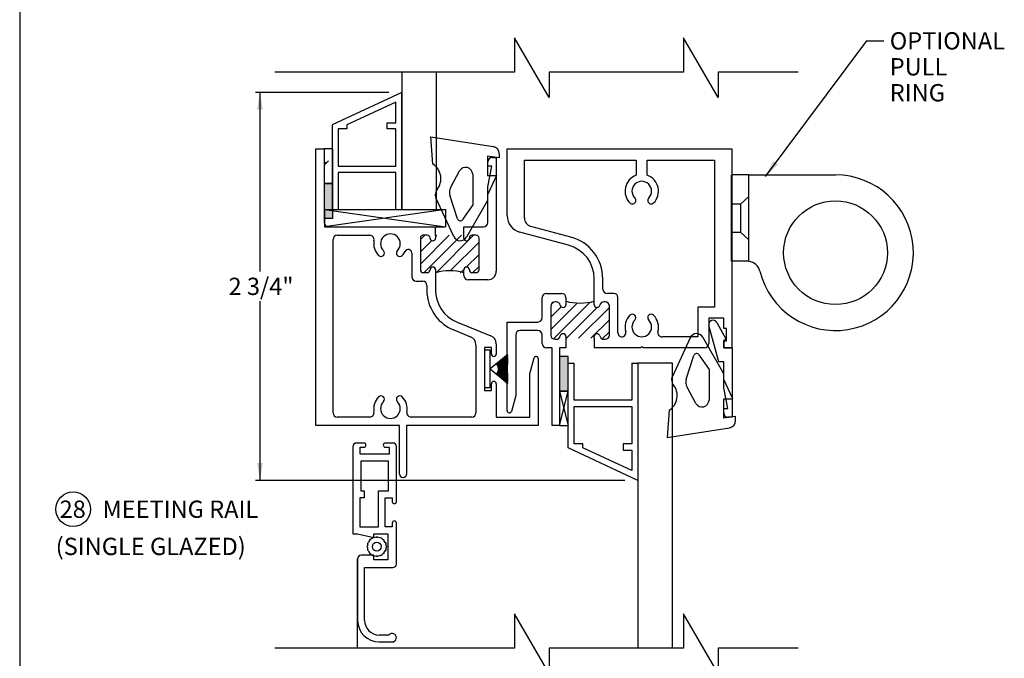
# Paper-space layout 'Page 6' of a CAD drawing. Units: inches. Extents: x 0.7 to 8, y 0.3 to 10.4.
# Drawn here: x 0.7 to 4.3, y 6 to 8.3 of the extents above; entities that cross this region are included whole.
import ezdxf
from ezdxf.enums import TextEntityAlignment as Align
from ezdxf.lldxf.tags import DXFTag

# ---------------------------------------------------------------- set-up
doc = ezdxf.new("R2010")
doc.units = ezdxf.units.IN
doc.header["$MEASUREMENT"] = 0
for name, color, linetype in [('20-0301', 7, 'Continuous'), ('20-0706', 7, 'Continuous'), ('20-4048_FAMILY', 7, 'Continuous'), ('20-6036', 7, 'Continuous'), ('20-7002_FAMILY', 7, 'Continuous'), ('30-0003', 7, 'Continuous'), ('Border', 7, 'Continuous'), ('Default', 7, 'Continuous'), ('Dim', 7, 'Continuous'), ('DV304_Default', 7, 'Continuous'), ('DV305_Default', 7, 'Continuous'), ('DV309_Default', 7, 'Continuous'), ('DV310_Default', 7, 'Continuous'), ('DV327_Default', 7, 'Continuous'), ('H-1403_FAMILY', 7, 'Continuous'), ('H-1404_FAMILY', 7, 'Continuous'), ('H-1526__FAMILY', 7, 'Continuous'), ('H-2107_FAMILY', 7, 'Continuous'), ('S-1407_FAMILY', 7, 'Continuous'), ('Window', 7, 'Continuous')]:
    doc.layers.add(name, color=color, linetype=linetype)
doc.styles.add('SEACAD_arial_ttf', font='arial.ttf')
tags = doc.linetypes.add('HIDDEN2', pattern=[0.1875, 0.125, -0.0625]).pattern_tags.tags
tags[6:7] = [DXFTag(74, 4), DXFTag(75, 0), DXFTag(340, '0'), DXFTag(46, 0.0), DXFTag(50, 0.0), DXFTag(44, 0.0), DXFTag(45, 0.0)]
tags[4:5] = [DXFTag(74, 4), DXFTag(75, 0), DXFTag(340, '0'), DXFTag(46, 0.0), DXFTag(50, 0.0), DXFTag(44, 0.0), DXFTag(45, 0.0)]
doc.dimstyles.new('Catalog_Dim', dxfattribs={"dimtxt": 0.0625, "dimasz": 0.0625, "dimexe": 0.015625, "dimexo": 0.046875, "dimgap": 0.03125, "dimtad": 0, "dimtih": 1, "dimtoh": 1, "dimdec": 4, "dimlfac": 2, "dimzin": 4, "dimdsep": 46, "dimlunit": 5, "dimtxsty": 'SEACAD_arial_ttf', "dimblk1": '_SE_FILLED', "dimblk2": '_SE_FILLED', "dimsah": 1, "dimcen": 0.03125, "dimadec": 0, "dimazin": 0, "dimtfac": 1, "dimtdec": 4, "dimtofl": 0, "dimtmove": 0, "dimatfit": 3, "dimfxl": 0, "dimtolj": 1, "dimtzin": 4, "dimarcsym": 0})

# ---------------------------------------------------------------- blocks, each defined once
blk = doc.blocks.new('SE313')
at = {"layer": 'DV304_Default', "linetype": 'Continuous'}
h = blk.add_hatch(dxfattribs=at)
h.set_pattern_fill('LINE', scale=0.25, angle=45, style=0, pattern_type=2)
edge = h.paths.add_edge_path()
edge.add_arc((2.2228, 7.4869), 0.01, 180, 360, ccw=False)
edge.add_arc((2.2028, 7.4869), 0.01, 0, 90)
edge.add_line((2.2028, 7.4969), (2.1878, 7.4969))
edge.add_arc((2.1878, 7.4869), 0.01, 90, 180)
edge.add_line((2.1778, 7.4869), (2.1778, 7.3719))
edge.add_arc((2.1878, 7.3719), 0.01, 180, 270)
edge.add_line((2.1878, 7.3619), (2.2028, 7.3619))
edge.add_arc((2.2028, 7.3719), 0.01, 270, 360)
edge.add_arc((2.2228, 7.3719), 0.01, 0, 180, ccw=False)
edge.add_line((2.2328, 7.3719), (2.2328, 7.3616))
edge.add_arc((2.2838, 7.1687), 0.1995, 75.1906, 104.8094, ccw=False)
edge.add_line((2.3348, 7.3616), (2.3348, 7.3719))
edge.add_arc((2.3448, 7.3719), 0.01, 0, 180, ccw=False)
edge.add_arc((2.3648, 7.3719), 0.01, 180, 270)
edge.add_line((2.3648, 7.3619), (2.3798, 7.3619))
edge.add_arc((2.3798, 7.3719), 0.01, 270, 360)
edge.add_line((2.3898, 7.3719), (2.3898, 7.4869))
edge.add_arc((2.3798, 7.4869), 0.01, 0, 90)
edge.add_line((2.3798, 7.4969), (2.3648, 7.4969))
edge.add_arc((2.3648, 7.4869), 0.01, 90, 180)
edge.add_arc((2.3448, 7.4869), 0.01, 180, 360, ccw=False)
edge.add_line((2.3348, 7.4869), (2.3348, 7.4969))
edge.add_line((2.3348, 7.4969), (2.2328, 7.4969))
edge.add_line((2.2328, 7.4969), (2.2328, 7.4869))
at = {"layer": 'DV304_Default', "color": 7, "linetype": 'Continuous'}
for p, q in [((2.2303, 7.5279), (2.2328, 7.5279)), ((2.2328, 7.4969), (2.2328, 7.5279)), ((2.3348, 7.4969), (2.3348, 7.5279)), ((2.3348, 7.5279), (2.3373, 7.5279))]:
    blk.add_line(p, q, dxfattribs=at)
blk.add_arc((2.2838, 7.1687), 0.1995, 75.1906, 104.8094, dxfattribs=at)
at = {"layer": 'H-1403_FAMILY', "color": 7, "linetype": 'Continuous'}
for p, q in [((1.7998, 6.8089), (1.7998, 7.8089)), ((1.7998, 7.8089), (1.8308, 7.8089)), ((1.8308, 7.8089), (1.8308, 7.5434)), ((2.4213, 7.7469), (2.4213, 7.7624)), ((2.4368, 7.7779), (2.4523, 7.7779)), ((2.4523, 7.7779), (2.4523, 7.3669)), ((2.4213, 7.6722), (2.4363, 7.7469)), ((2.4363, 7.7469), (2.4213, 7.7469)), ((2.4213, 7.5434), (2.4213, 7.6722)), ((1.8463, 7.5279), (2.2303, 7.5279)), ((2.3373, 7.5279), (2.4058, 7.5279)), ((1.8623, 6.8554), (1.8623, 7.4814)), ((1.8778, 7.4969), (1.9951, 7.4969)), ((2.1778, 7.4869), (2.1778, 7.3719)), ((2.2028, 7.4969), (2.1878, 7.4969)), ((2.2328, 7.4969), (2.2328, 7.4869)), ((2.3348, 7.4869), (2.3348, 7.4969)), ((2.3798, 7.4969), (2.3648, 7.4969)), ((2.3898, 7.3719), (2.3898, 7.4869)), ((2.1468, 7.4327), (2.1468, 7.3464)), ((2.2328, 7.3719), (2.2328, 7.2989)), ((2.3348, 7.3514), (2.3348, 7.3719)), ((2.1623, 7.3309), (2.1863, 7.3309)), ((2.1878, 7.3619), (2.2028, 7.3619)), ((2.4213, 7.3359), (2.3503, 7.3359)), ((2.3648, 7.3619), (2.3798, 7.3619)), ((2.2018, 7.3154), (2.2018, 7.2822)), ((2.2984, 7.1546), (2.3594, 7.1299)), ((2.311, 7.183), (2.4329, 7.1337)), ((2.3788, 7.1012), (2.3788, 6.8554)), ((2.4348, 7.0914), (2.4098, 7.0914)), ((2.4098, 7.0914), (2.4098, 6.9364)), ((2.4348, 7.0676), (2.4348, 7.0914)), ((2.4523, 7.1049), (2.4523, 7.0676)), ((2.5728, 6.9964), (2.5884, 7.0544)), ((2.5942, 7.0589), (2.5978, 7.0589)), ((2.6038, 7.0529), (2.6038, 6.8089)), ((2.5728, 6.8399), (2.5728, 6.9964)), ((2.4348, 6.9364), (2.4348, 6.9601)), ((2.4523, 6.9601), (2.4523, 6.8399)), ((2.4098, 6.9364), (2.4348, 6.9364)), ((1.9951, 6.8399), (1.8778, 6.8399)), ((2.3633, 6.8399), (2.1441, 6.8399)), ((2.4523, 6.8399), (2.5728, 6.8399)), ((2.1023, 6.8089), (1.7998, 6.8089)), ((2.1023, 6.6339), (2.1023, 6.8089)), ((2.6038, 6.8089), (2.1283, 6.8089)), ((2.1283, 6.8089), (2.1283, 6.6339)), ((2.1158, 6.6214), (2.1148, 6.6214))]:
    blk.add_line(p, q, dxfattribs=at)
for centre, radius, start, end in [((2.4368, 7.7624), 0.0155, 90, 180), ((1.8463, 7.5434), 0.0155, 180, 270), ((2.4058, 7.5434), 0.0155, 270, 0), ((1.8778, 7.4814), 0.0155, 90, 180), ((1.9951, 7.4814), 0.0155, 348.6885, 90), ((2.0696, 7.4664), 0.0605, 168.6885, 224.9063), ((2.0696, 7.4664), 0.0355, 315.0758, 224.9062), ((2.1878, 7.4869), 0.01, 90, 180), ((2.2028, 7.4869), 0.01, 0, 90), ((2.2228, 7.4869), 0.01, 180, 0), ((2.3448, 7.4869), 0.01, 180, 0), ((2.3648, 7.4869), 0.01, 90, 180), ((2.3798, 7.4869), 0.01, 0, 90), ((2.0356, 7.4326), 0.0125, 224.9063, 44.9062), ((2.1036, 7.4326), 0.0125, 135.0758, 315.0743), ((2.0696, 7.4664), 0.0605, 315.0743, 332.4653), ((2.1343, 7.4327), 0.0125, 0, 152.4653), ((2.1878, 7.3719), 0.01, 180, 270), ((2.2028, 7.3719), 0.01, 270, 0), ((2.2228, 7.3719), 0.01, 0, 180), ((2.3448, 7.3719), 0.01, 0, 180), ((2.3648, 7.3719), 0.01, 180, 270), ((2.3798, 7.3719), 0.01, 270, 0), ((2.4213, 7.3669), 0.031, 270, 0), ((2.1623, 7.3464), 0.0155, 180, 270), ((2.1863, 7.3154), 0.0155, 0, 90), ((2.3503, 7.3514), 0.0155, 180, 270), ((2.3578, 7.2989), 0.125, 180, 248), ((2.3569, 7.2992), 0.156, 186.2479, 248), ((2.3478, 7.1012), 0.031, 0, 68), ((2.4213, 7.1049), 0.031, 0, 68), ((2.4435, 7.0676), 0.00875, 180, 0), ((2.5942, 7.0529), 0.006, 90, 164.9753), ((2.5978, 7.0529), 0.006, 0, 90), ((2.4435, 6.9601), 0.00875, 0, 180), ((2.0696, 6.8704), 0.0605, 135.094, 191.4547), ((2.0356, 6.9043), 0.0125, 315.0943, 135.094), ((2.1036, 6.9043), 0.0125, 44.906, 224.9057), ((2.0696, 6.8704), 0.0605, 348.5453, 44.906), ((2.0696, 6.8704), 0.0355, 135.0943, 44.9057), ((1.8778, 6.8554), 0.0155, 180, 270), ((1.9951, 6.8554), 0.0155, 270, 11.4547), ((2.1441, 6.8554), 0.0155, 168.5453, 270), ((2.3633, 6.8554), 0.0155, 270, 0), ((2.1148, 6.6339), 0.0125, 180, 270), ((2.1158, 6.6339), 0.0125, 270, 0)]:
    blk.add_arc(centre, radius, start, end, dxfattribs=at)
blk = doc.blocks.new('SE314')
at = {"layer": 'DV305_Default', "linetype": 'Continuous'}
h = blk.add_hatch(dxfattribs=at)
h.set_pattern_fill('LINE', scale=0.25, angle=45, style=0, pattern_type=2)
edge = h.paths.add_edge_path()
edge.add_arc((2.6938, 7.2459), 0.01, 270, 360, ccw=False)
edge.add_line((2.6938, 7.2359), (2.6932, 7.2359))
edge.add_arc((2.6932, 7.2459), 0.01, 192.4558, 270, ccw=False)
edge.add_arc((2.6683, 7.2404), 0.0155, 12.4558, 90)
edge.add_line((2.6683, 7.2559), (2.6643, 7.2559))
edge.add_arc((2.6643, 7.2404), 0.0155, 90, 180)
edge.add_line((2.6488, 7.2404), (2.6488, 7.1364))
edge.add_arc((2.6643, 7.1364), 0.0155, 180, 270)
edge.add_line((2.6643, 7.1209), (2.6683, 7.1209))
edge.add_arc((2.6683, 7.1364), 0.0155, 270, 347.5442)
edge.add_arc((2.6932, 7.1309), 0.01, 90, 167.5442, ccw=False)
edge.add_line((2.6932, 7.1409), (2.6938, 7.1409))
edge.add_arc((2.6938, 7.1309), 0.01, 0, 90, ccw=False)
edge.add_line((2.7038, 7.1309), (2.7038, 7.1249))
edge.add_line((2.7038, 7.1249), (2.8058, 7.1249))
edge.add_line((2.8058, 7.1249), (2.8058, 7.1309))
edge.add_arc((2.8158, 7.1309), 0.01, 90, 180, ccw=False)
edge.add_line((2.8158, 7.1409), (2.8164, 7.1409))
edge.add_arc((2.8164, 7.1309), 0.01, 12.4558, 90, ccw=False)
edge.add_arc((2.8413, 7.1364), 0.0155, 192.4558, 270)
edge.add_line((2.8413, 7.1209), (2.8453, 7.1209))
edge.add_arc((2.8453, 7.1364), 0.0155, 270, 360)
edge.add_line((2.8608, 7.1364), (2.8608, 7.2404))
edge.add_arc((2.8453, 7.2404), 0.0155, 0, 90)
edge.add_line((2.8453, 7.2559), (2.8413, 7.2559))
edge.add_arc((2.8413, 7.2404), 0.0155, 90, 167.5442)
edge.add_arc((2.8164, 7.2459), 0.01, 270, 347.5442, ccw=False)
edge.add_line((2.8164, 7.2359), (2.8158, 7.2359))
edge.add_arc((2.8158, 7.2459), 0.01, 180, 270, ccw=False)
edge.add_line((2.8058, 7.2459), (2.8058, 7.2586))
edge.add_arc((2.7548, 7.4447), 0.193, 254.6737, 285.3263, ccw=False)
edge.add_line((2.7038, 7.2586), (2.7038, 7.2459))
at = {"layer": 'DV305_Default', "color": 7, "linetype": 'Continuous'}
for p, q in [((2.7038, 7.1249), (2.7038, 7.0899)), ((2.8058, 7.1249), (2.8058, 7.0899)), ((2.7038, 7.0899), (2.7013, 7.0899)), ((2.8083, 7.0899), (2.8058, 7.0899))]:
    blk.add_line(p, q, dxfattribs=at)
blk.add_arc((2.7548, 7.4447), 0.193, 254.6737, 285.3263, dxfattribs=at)
at = {"layer": 'H-1404_FAMILY', "color": 7, "linetype": 'Continuous'}
for p, q in [((2.4913, 7.8089), (3.3028, 7.8089)), ((2.4913, 7.568), (2.4913, 7.8089)), ((3.3028, 7.8089), (3.3028, 7.0899)), ((2.5538, 7.7689), (2.9578, 7.7689)), ((2.5538, 7.5596), (2.5538, 7.7689)), ((2.9578, 7.7689), (2.9578, 7.7135)), ((2.9978, 7.7689), (3.2403, 7.7689)), ((2.9978, 7.7135), (2.9978, 7.7689)), ((3.2403, 7.7689), (3.2403, 7.2374)), ((2.7132, 7.4606), (2.5376, 7.5076)), ((2.7212, 7.4905), (2.5771, 7.5291)), ((2.8058, 7.2459), (2.8058, 7.3399)), ((2.8368, 7.3024), (2.8368, 7.3399)), ((2.6178, 7.1989), (2.6178, 7.2714)), ((2.6333, 7.2869), (2.6883, 7.2869)), ((2.7038, 7.2714), (2.7038, 7.2459)), ((2.8763, 7.2869), (2.8523, 7.2869)), ((2.8918, 7.1441), (2.8918, 7.2714)), ((2.6488, 7.2404), (2.6488, 7.1364)), ((2.6683, 7.2559), (2.6643, 7.2559)), ((2.6938, 7.2359), (2.6932, 7.2359)), ((2.8164, 7.2359), (2.8158, 7.2359)), ((2.8453, 7.2559), (2.8413, 7.2559)), ((2.8608, 7.1364), (2.8608, 7.2404)), ((3.1798, 7.2374), (3.1798, 7.1299)), ((3.2403, 7.2374), (3.1798, 7.2374)), ((3.2738, 7.1974), (3.2198, 7.1974)), ((3.2198, 7.1974), (3.2198, 7.1054)), ((3.2738, 7.1599), (3.2738, 7.1974)), ((2.4913, 7.1834), (2.6023, 7.1834)), ((2.4913, 6.8624), (2.4913, 7.1834)), ((2.6023, 7.1524), (2.5378, 7.1524)), ((3.2838, 7.1599), (3.2738, 7.1599)), ((3.2838, 7.1149), (3.2838, 7.1599)), ((2.5223, 7.1369), (2.5223, 6.9183)), ((2.6178, 7.1054), (2.6178, 7.1369)), ((2.6643, 7.1209), (2.6683, 7.1209)), ((2.6932, 7.1409), (2.6938, 7.1409)), ((2.7038, 7.1309), (2.7038, 7.1249)), ((2.8058, 7.1249), (2.8058, 7.1309)), ((2.8158, 7.1409), (2.8164, 7.1409)), ((2.8413, 7.1209), (2.8453, 7.1209)), ((3.1798, 7.1299), (3.0511, 7.1299)), ((3.2738, 7.0899), (3.2738, 7.1149)), ((3.2738, 7.1149), (3.2838, 7.1149)), ((2.6543, 7.0899), (2.6333, 7.0899)), ((2.6543, 6.8089), (2.6543, 7.0899)), ((2.6803, 7.0899), (2.6803, 6.8089)), ((2.7013, 7.0899), (2.6803, 7.0899)), ((2.9728, 7.0899), (2.8083, 7.0899)), ((2.9778, 7.0949), (2.9728, 7.0899)), ((2.9828, 7.0899), (2.9778, 7.0949)), ((3.2043, 7.0899), (2.9828, 7.0899)), ((3.3028, 7.0899), (3.2738, 7.0899)), ((2.5223, 6.9183), (2.5068, 6.8605)), ((2.5001, 6.8554), (2.4983, 6.8554)), ((2.6803, 6.8089), (2.6543, 6.8089))]:
    blk.add_line(p, q, dxfattribs=at)
for centre, radius, start, end in [((2.9778, 7.6564), 0.0605, 109.3039, 224.9052), ((2.9778, 7.6564), 0.0355, 315.0948, 224.9052), ((2.9778, 7.6564), 0.0605, 315.0948, 70.6961), ((2.9438, 7.6225), 0.0125, 224.9052, 44.9052), ((3.0118, 7.6225), 0.0125, 135.0948, 315.0948), ((2.5538, 7.568), 0.0625, 180, 255), ((2.5853, 7.5596), 0.0315, 180, 255), ((2.6808, 7.3399), 0.156, 0, 75), ((2.6808, 7.3399), 0.125, 0, 75), ((2.8523, 7.3024), 0.0155, 180, 270), ((2.6333, 7.2714), 0.0155, 90, 180), ((2.6883, 7.2714), 0.0155, 0, 90), ((2.8763, 7.2714), 0.0155, 0, 90), ((2.6643, 7.2404), 0.0155, 90, 180), ((2.6683, 7.2404), 0.0155, 12.4558, 90), ((2.6932, 7.2459), 0.01, 192.4558, 270), ((2.6938, 7.2459), 0.01, 270, 0), ((2.8158, 7.2459), 0.01, 180, 270), ((2.8164, 7.2459), 0.01, 270, 347.5442), ((2.8413, 7.2404), 0.0155, 90, 167.5442), ((2.8453, 7.2404), 0.0155, 0, 90), ((2.6023, 7.1989), 0.0155, 270, 0), ((2.9778, 7.1654), 0.0605, 135.0948, 196.479), ((2.9438, 7.1992), 0.0125, 315.0948, 135.0948), ((2.9778, 7.1654), 0.0355, 135.0948, 44.9052), ((3.0118, 7.1992), 0.0125, 44.9052, 224.9052), ((2.9778, 7.1654), 0.0605, 344.7425, 44.9052), ((2.5378, 7.1369), 0.0155, 90, 180), ((2.6023, 7.1369), 0.0155, 0, 90), ((2.6643, 7.1364), 0.0155, 180, 270), ((2.6683, 7.1364), 0.0155, 270, 347.5442), ((2.6932, 7.1309), 0.01, 90, 167.5442), ((2.6938, 7.1309), 0.01, 0, 90), ((2.8158, 7.1309), 0.01, 90, 180), ((2.8164, 7.1309), 0.01, 12.4558, 90), ((2.8413, 7.1364), 0.0155, 192.4558, 270), ((2.8453, 7.1364), 0.0155, 270, 0), ((2.9061, 7.1441), 0.0143, 180, 16.479), ((3.0511, 7.1454), 0.0155, 164.7425, 270), ((2.6333, 7.1054), 0.0155, 180, 270), ((3.2043, 7.1054), 0.0155, 270, 0), ((2.4983, 6.8624), 0.007, 180, 270), ((2.5001, 6.8624), 0.007, 270, 345)]:
    blk.add_arc(centre, radius, start, end, dxfattribs=at)
blk = doc.blocks.new('SE315')
at = {"layer": 'S-1407_FAMILY', "color": 7, "linetype": 'Continuous'}
for p, q in [((3.2558, 7.0396), (3.2203, 7.1703)), ((3.2489, 7.1817), (3.2824, 7.1197)), ((3.2824, 7.1197), (3.2738, 7.1174)), ((3.2738, 7.1174), (3.2738, 7.0899)), ((3.2738, 7.0899), (3.3048, 7.0899)), ((3.3048, 7.0899), (3.3048, 6.8399)), ((3.2738, 7.0396), (3.2558, 7.0396)), ((3.2738, 6.945), (3.2738, 7.0396)), ((3.2888, 6.8709), (3.2738, 6.945)), ((3.2738, 6.8554), (3.2738, 6.8709)), ((3.2738, 6.8709), (3.2888, 6.8709)), ((3.3048, 6.8399), (3.2893, 6.8399))]:
    blk.add_line(p, q, dxfattribs=at)
for centre, start, end in [((3.2353, 7.1744), 28.3308, 195.2005), ((3.2893, 6.8554), 180, 270)]:
    blk.add_arc(centre, 0.0155, start, end, dxfattribs=at)
blk = doc.blocks.new('SE318')
at = {"layer": '20-0706', "color": 7, "linetype": 'Continuous'}
for p, q in [((2.7115, 6.9339), (2.6803, 6.9339)), ((2.6803, 6.9339), (2.6803, 6.8089)), ((2.7115, 6.8089), (2.7115, 6.9339)), ((2.6803, 6.8089), (2.7115, 6.8089))]:
    blk.add_line(p, q, dxfattribs=at)
at = {"layer": 'DV309_Default', "color": 7, "linetype": 'Continuous'}
for p, q in [((2.6803, 6.9339), (2.7115, 6.8089)), ((2.6803, 6.8089), (2.7115, 6.9339))]:
    blk.add_line(p, q, dxfattribs=at)
blk = doc.blocks.new('SE319')
at = {"layer": 'DV310_Default', "linetype": 'Continuous'}
h = blk.add_hatch(dxfattribs=at)
h.set_pattern_fill('FLEX', scale=0.319999, style=0, pattern_type=2)
h.set_pattern_definition([(0, (0, 0), (0, 0.07999984), [0.0799998, -0.0799998]), (45, (0.08, 0), (1e-08, 0.07999984), [0.0799998, -0.0799998, 0.02, -0.0731369, 0.02, -0.1131369])])
h.paths.add_polyline_path([(1.8308, 7.6839), (1.862, 7.6839), (1.862, 7.8089), (1.8308, 7.8089)])
at = {"layer": '20-0706', "color": 7, "linetype": 'Continuous'}
for p, q in [((1.862, 7.8089), (1.8308, 7.8089)), ((1.8308, 7.8089), (1.8308, 7.6839)), ((1.862, 7.6839), (1.862, 7.8089)), ((1.8308, 7.6839), (1.862, 7.6839))]:
    blk.add_line(p, q, dxfattribs=at)
blk = doc.blocks.new('SE320')
at = {"layer": '30-0003', "color": 7, "linetype": 'Continuous'}
for p, q in [((3.3025, 7.683), (3.3025, 7.7148)), ((3.365, 7.7148), (3.3025, 7.7148)), ((3.365, 7.7148), (3.6776, 7.7149)), ((3.365, 7.683), (3.365, 7.7148)), ((3.3025, 7.4345), (3.3025, 7.683)), ((3.365, 7.4345), (3.365, 7.683)), ((3.3025, 7.4028), (3.3025, 7.4345)), ((3.365, 7.4028), (3.3025, 7.4028)), ((3.365, 7.4028), (3.365, 7.4345)), ((3.365, 7.4024), (3.365, 7.4028))]:
    blk.add_line(p, q, dxfattribs=at)
at = {"layer": '30-0003', "color": 7, "linetype": 'HIDDEN2'}
for p, q in [((3.365, 7.6368), (3.334, 7.6098)), ((3.334, 7.6095), (3.3025, 7.6095)), ((3.334, 7.6098), (3.334, 7.5077)), ((3.3025, 7.508), (3.334, 7.508)), ((3.334, 7.5077), (3.365, 7.4808))]:
    blk.add_line(p, q, dxfattribs=at)
at = {"layer": '30-0003', "color": 7, "linetype": 'Continuous'}
blk.add_circle((3.6778, 7.4338), 0.1875, dxfattribs=at)
for centre, radius, start, end in [((3.6778, 7.4338), 0.2812, 193.7493, 90.0331), ((3.359, 7.3558), 0.047, 13.7493, 82.6326)]:
    blk.add_arc(centre, radius, start, end, dxfattribs=at)
blk = doc.blocks.new('SE321')
at = {"layer": 'H-2107_FAMILY', "color": 7, "linetype": 'Continuous'}
for p, q in [((1.9342, 6.7334), (1.9342, 6.4181)), ((1.9739, 6.7459), (1.9467, 6.7459)), ((1.9602, 6.7309), (1.9739, 6.7309)), ((1.9602, 6.7059), (1.9602, 6.7309)), ((2.0787, 6.7459), (2.0514, 6.7459)), ((2.0514, 6.7309), (2.0652, 6.7309)), ((2.0652, 6.7309), (2.0652, 6.7059)), ((2.0912, 6.5344), (2.0912, 6.7334)), ((2.0652, 6.7059), (1.9602, 6.7059)), ((2.0627, 6.6804), (1.9627, 6.6804)), ((1.9627, 6.6804), (1.9627, 6.5734)), ((2.0627, 6.5731), (2.0627, 6.6804)), ((1.9748, 6.5484), (1.9592, 6.5484)), ((1.9592, 6.5484), (1.9592, 6.4431)), ((1.9627, 6.5734), (1.9748, 6.5734)), ((1.9748, 6.5734), (1.9748, 6.5484)), ((2.0262, 6.4431), (2.0262, 6.5731)), ((2.0262, 6.5731), (2.0627, 6.5731)), ((2.0512, 6.5481), (2.0762, 6.5481)), ((2.0512, 6.4431), (2.0512, 6.5481)), ((2.0762, 6.5481), (2.0762, 6.5344)), ((1.9592, 6.4431), (2.0262, 6.4431)), ((2.0762, 6.4431), (2.0512, 6.4431)), ((2.0762, 6.4569), (2.0762, 6.4431)), ((2.0912, 6.3084), (2.0912, 6.4569)), ((1.9342, 6.4181), (1.9512, 6.4181)), ((1.9512, 6.4181), (2.0102, 6.4051)), ((2.0102, 6.4181), (2.0602, 6.4181)), ((2.0102, 6.4051), (2.0102, 6.4181)), ((2.0602, 6.4181), (2.0602, 6.3241)), ((2.0102, 6.3401), (1.9637, 6.3401)), ((2.0102, 6.3241), (2.0102, 6.3401)), ((1.9512, 6.3276), (1.9512, 6.1051)), ((2.0602, 6.3241), (2.0102, 6.3241)), ((1.9762, 6.2959), (2.0787, 6.2959)), ((1.9762, 6.1051), (1.9762, 6.2959)), ((2.0634, 6.0521), (2.0292, 6.0521)), ((2.0292, 6.0271), (2.0757, 6.0271))]:
    blk.add_line(p, q, dxfattribs=at)
for centre, radius, start, end in [((1.9467, 6.7334), 0.0125, 90, 180), ((1.9739, 6.7384), 0.0075, 270, 90), ((2.0514, 6.7384), 0.0075, 90, 270), ((2.0787, 6.7334), 0.0125, 0, 90), ((2.0837, 6.5344), 0.0075, 180, 0), ((2.0837, 6.4569), 0.0075, 0, 180), ((1.9637, 6.3276), 0.0125, 90, 180), ((2.0787, 6.3084), 0.0125, 270, 0), ((2.0292, 6.1051), 0.078, 180, 270), ((2.0292, 6.1051), 0.053, 180, 270), ((2.0757, 6.0426), 0.0155, 270, 142.2003)]:
    blk.add_arc(centre, radius, start, end, dxfattribs=at)
blk = doc.blocks.new('SE328')
at = {"layer": '20-7002_FAMILY', "color": 7, "linetype": 'Continuous'}
for p, q in [((2.4098, 7.0814), (2.4098, 6.9464)), ((2.4298, 7.0814), (2.4098, 7.0814)), ((2.4298, 7.0141), (2.4298, 7.0814)), ((2.4944, 7.0664), (2.4298, 7.0141)), ((2.4524, 7.0317), (2.4944, 7.0657)), ((2.4944, 7.0645), (2.4524, 7.0317)), ((2.4527, 7.0313), (2.4944, 7.0639)), ((2.4944, 7.0628), (2.4527, 7.0313)), ((2.453, 7.0309), (2.4944, 7.0621)), ((2.4944, 7.061), (2.453, 7.0309)), ((2.4533, 7.0305), (2.4944, 7.0604)), ((2.4944, 7.0593), (2.4533, 7.0305)), ((2.4535, 7.0301), (2.4944, 7.0587)), ((2.4944, 7.0576), (2.4535, 7.0301)), ((2.4538, 7.0297), (2.4944, 7.057)), ((2.4944, 7.056), (2.4538, 7.0297)), ((2.4541, 7.0293), (2.4944, 7.0554)), ((2.4944, 7.0544), (2.4541, 7.0293)), ((2.4544, 7.0289), (2.4944, 7.0539)), ((2.4944, 7.0529), (2.4544, 7.0289)), ((2.4546, 7.0284), (2.4944, 7.0523)), ((2.4944, 7.0514), (2.4546, 7.0284)), ((2.4549, 7.028), (2.4944, 7.0508)), ((2.4944, 7.0499), (2.4549, 7.028)), ((2.4551, 7.0276), (2.4944, 7.0493)), ((2.4944, 7.0484), (2.4551, 7.0276)), ((2.4553, 7.0271), (2.4944, 7.0479)), ((2.4944, 7.047), (2.4553, 7.0271)), ((2.4555, 7.0267), (2.4944, 7.0464)), ((2.4944, 7.0456), (2.4555, 7.0267)), ((2.4558, 7.0262), (2.4944, 7.045)), ((2.4944, 7.0442), (2.4558, 7.0262)), ((2.456, 7.0258), (2.4944, 7.0437)), ((2.4298, 6.9464), (2.4298, 7.0136)), ((2.4298, 7.0136), (2.4944, 6.9613)), ((2.4944, 7.0428), (2.456, 7.0258)), ((2.4562, 7.0253), (2.4944, 7.0423)), ((2.4944, 7.0415), (2.4562, 7.0253)), ((2.4564, 7.0248), (2.4944, 7.041)), ((2.4944, 7.0402), (2.4564, 7.0248)), ((2.4565, 7.0244), (2.4944, 7.0396)), ((2.4944, 7.0389), (2.4565, 7.0244)), ((2.4567, 7.0239), (2.4944, 7.0384)), ((2.4944, 7.0376), (2.4567, 7.0239)), ((2.4569, 7.0234), (2.4944, 7.0371)), ((2.4944, 7.0363), (2.4569, 7.0234)), ((2.457, 7.023), (2.4944, 7.0358)), ((2.4944, 7.0351), (2.457, 7.023)), ((2.4572, 7.0225), (2.4944, 7.0346)), ((2.4944, 7.0338), (2.4572, 7.0225)), ((2.4573, 7.022), (2.4944, 7.0333)), ((2.4944, 7.0326), (2.4573, 7.022)), ((2.4575, 7.0215), (2.4944, 7.0321)), ((2.4944, 7.0314), (2.4575, 7.0215)), ((2.4576, 7.021), (2.4944, 7.0309)), ((2.4944, 7.0302), (2.4576, 7.021)), ((2.4577, 7.0205), (2.4944, 7.0297)), ((2.4944, 7.029), (2.4577, 7.0205)), ((2.4578, 7.0201), (2.4944, 7.0285)), ((2.4944, 7.0278), (2.4578, 7.0201)), ((2.4579, 7.0196), (2.4944, 7.0273)), ((2.4944, 7.0267), (2.4579, 7.0196)), ((2.4579, 7.0081), (2.4944, 7.0011)), ((2.4944, 7.0004), (2.4579, 7.0081)), ((2.458, 7.0191), (2.4944, 7.0261)), ((2.4944, 7.0255), (2.458, 7.0191)), ((2.458, 7.0086), (2.4944, 7.0022)), ((2.4944, 7.0016), (2.458, 7.0086)), ((2.4581, 7.0186), (2.4944, 7.025)), ((2.4944, 7.0243), (2.4581, 7.0186)), ((2.4581, 7.0091), (2.4944, 7.0034)), ((2.4944, 7.0027), (2.4581, 7.0091)), ((2.4582, 7.0181), (2.4944, 7.0238)), ((2.4944, 7.0232), (2.4582, 7.0181)), ((2.4582, 7.0176), (2.4944, 7.0227)), ((2.4944, 7.022), (2.4582, 7.0176)), ((2.4582, 7.0101), (2.4944, 7.0057)), ((2.4944, 7.005), (2.4582, 7.0101)), ((2.4582, 7.0096), (2.4944, 7.0045)), ((2.4944, 7.0039), (2.4582, 7.0096)), ((2.4583, 7.0171), (2.4944, 7.0215)), ((2.4944, 7.0209), (2.4583, 7.0171)), ((2.4583, 7.0166), (2.4944, 7.0204)), ((2.4944, 7.0198), (2.4583, 7.0166)), ((2.4583, 7.0111), (2.4944, 7.008)), ((2.4944, 7.0073), (2.4583, 7.0111)), ((2.4583, 7.0106), (2.4944, 7.0068)), ((2.4944, 7.0062), (2.4583, 7.0106)), ((2.4584, 7.0161), (2.4944, 7.0193)), ((2.4944, 7.0186), (2.4584, 7.0161)), ((2.4584, 7.0156), (2.4944, 7.0181)), ((2.4944, 7.0175), (2.4584, 7.0156)), ((2.4584, 7.0151), (2.4944, 7.017)), ((2.4944, 7.0164), (2.4584, 7.0151)), ((2.4584, 7.0146), (2.4944, 7.0159)), ((2.4944, 7.0152), (2.4584, 7.0146)), ((2.4584, 7.0141), (2.4944, 7.0147)), ((2.4944, 7.0141), (2.4584, 7.0141)), ((2.4584, 7.0136), (2.4944, 7.0136)), ((2.4944, 7.013), (2.4584, 7.0136)), ((2.4584, 7.0131), (2.4944, 7.0125)), ((2.4944, 7.0119), (2.4584, 7.0131)), ((2.4584, 7.0126), (2.4944, 7.0114)), ((2.4944, 7.0107), (2.4584, 7.0126)), ((2.4584, 7.0121), (2.4944, 7.0102)), ((2.4944, 7.0096), (2.4584, 7.0121)), ((2.4584, 7.0116), (2.4944, 7.0091)), ((2.4944, 7.0085), (2.4584, 7.0116)), ((2.4524, 6.996), (2.4944, 6.9632)), ((2.4944, 6.962), (2.4524, 6.996)), ((2.4527, 6.9964), (2.4944, 6.965)), ((2.4944, 6.9638), (2.4527, 6.9964)), ((2.453, 6.9968), (2.4944, 6.9667)), ((2.4944, 6.9656), (2.453, 6.9968)), ((2.4533, 6.9972), (2.4944, 6.9684)), ((2.4944, 6.9673), (2.4533, 6.9972)), ((2.4535, 6.9976), (2.4944, 6.9701)), ((2.4944, 6.969), (2.4535, 6.9976)), ((2.4538, 6.998), (2.4944, 6.9717)), ((2.4944, 6.9707), (2.4538, 6.998)), ((2.4541, 6.9984), (2.4944, 6.9733)), ((2.4944, 6.9723), (2.4541, 6.9984)), ((2.4544, 6.9988), (2.4944, 6.9748)), ((2.4944, 6.9739), (2.4544, 6.9988)), ((2.4546, 6.9993), (2.4944, 6.9763)), ((2.4944, 6.9754), (2.4546, 6.9993)), ((2.4549, 6.9997), (2.4944, 6.9778)), ((2.4944, 6.9769), (2.4549, 6.9997)), ((2.4551, 7.0002), (2.4944, 6.9793)), ((2.4944, 6.9784), (2.4551, 7.0002)), ((2.4553, 7.0006), (2.4944, 6.9807)), ((2.4944, 6.9798), (2.4553, 7.0006)), ((2.4555, 7.001), (2.4944, 6.9821)), ((2.4944, 6.9813), (2.4555, 7.001)), ((2.4558, 7.0015), (2.4944, 6.9835)), ((2.4944, 6.9827), (2.4558, 7.0015)), ((2.456, 7.002), (2.4944, 6.9849)), ((2.4944, 6.9841), (2.456, 7.002)), ((2.4562, 7.0024), (2.4944, 6.9862)), ((2.4944, 6.9854), (2.4562, 7.0024)), ((2.4564, 7.0029), (2.4944, 6.9875)), ((2.4944, 6.9867), (2.4564, 7.0029)), ((2.4565, 7.0033), (2.4944, 6.9888)), ((2.4944, 6.9881), (2.4565, 7.0033)), ((2.4567, 7.0038), (2.4944, 6.9901)), ((2.4944, 6.9894), (2.4567, 7.0038)), ((2.4569, 7.0043), (2.4944, 6.9914)), ((2.4944, 6.9906), (2.4569, 7.0043)), ((2.457, 7.0048), (2.4944, 6.9926)), ((2.4944, 6.9919), (2.457, 7.0048)), ((2.4572, 7.0052), (2.4944, 6.9939)), ((2.4944, 6.9932), (2.4572, 7.0052)), ((2.4573, 7.0057), (2.4944, 6.9951)), ((2.4944, 6.9944), (2.4573, 7.0057)), ((2.4575, 7.0062), (2.4944, 6.9963)), ((2.4944, 6.9956), (2.4575, 7.0062)), ((2.4576, 7.0067), (2.4944, 6.9975)), ((2.4944, 6.9968), (2.4576, 7.0067)), ((2.4577, 7.0072), (2.4944, 6.9987)), ((2.4944, 6.998), (2.4577, 7.0072)), ((2.4578, 7.0076), (2.4944, 6.9999)), ((2.4944, 6.9992), (2.4578, 7.0076)), ((2.4098, 6.9464), (2.4298, 6.9464))]:
    blk.add_line(p, q, dxfattribs=at)
blk = doc.blocks.new('SEANNOT_GROUP42')
at = {"layer": 'Default', "linetype": 'Continuous'}
blk.add_hatch(color=7, dxfattribs=at).paths.add_polyline_path([(3.4527, 7.765), (3.4237, 7.7087), (3.4694, 7.7526)])
at = {"layer": 'Default', "color": 7, "linetype": 'Continuous'}
blk.add_line((3.7894, 8.1995), (3.8519, 8.1995), dxfattribs=at)
blk.add_lwpolyline([(3.7894, 8.1995), (3.4237, 7.7087)], dxfattribs=at)
at = {"layer": 'Default', "color": 7, "linetype": 'Continuous', "style": 'SEACAD_arial_ttf'}
for s, p in [('OPTIONAL', (3.8737, 8.2308)), ('PULL', (3.8737, 8.137)), ('RING', (3.8737, 8.0433))]:
    blk.add_text(s, height=0.0625, dxfattribs=at).set_placement(p, align=Align.TOP_LEFT)
blk = doc.blocks.new('SE330')
at = {"layer": '20-0301', "color": 7, "linetype": 'Continuous'}
for p, q in [((2.0067, 6.4051), (2.0063, 6.4049)), ((2.0063, 6.4049), (2.0063, 6.4045)), ((2.0069, 6.4048), (2.0067, 6.4051)), ((2.0202, 6.4078), (2.0201, 6.4074)), ((2.0206, 6.4078), (2.0202, 6.4078)), ((2.0207, 6.4074), (2.0206, 6.4078)), ((2.0341, 6.4051), (2.0338, 6.4048)), ((2.0344, 6.4049), (2.0341, 6.4051)), ((2.0344, 6.4045), (2.0344, 6.4049)), ((1.9844, 6.3718), (1.9841, 6.3717)), ((1.9841, 6.3717), (1.9841, 6.3713)), ((1.9841, 6.3713), (1.9844, 6.3712)), ((1.9869, 6.3855), (1.9867, 6.3852)), ((1.9867, 6.3852), (1.9871, 6.3849)), ((1.9873, 6.3855), (1.9869, 6.3855)), ((1.9948, 6.3973), (1.9946, 6.397)), ((1.9946, 6.397), (1.9947, 6.3967)), ((1.9952, 6.3971), (1.9948, 6.3973)), ((2.0459, 6.3973), (2.0456, 6.3971)), ((2.0462, 6.397), (2.0459, 6.3973)), ((2.046, 6.3967), (2.0462, 6.397)), ((2.0538, 6.3855), (2.0534, 6.3855)), ((2.0537, 6.3849), (2.054, 6.3852)), ((2.054, 6.3852), (2.0538, 6.3855)), ((2.0567, 6.3717), (2.0563, 6.3718)), ((2.0563, 6.3712), (2.0567, 6.3713)), ((2.0567, 6.3713), (2.0567, 6.3717)), ((1.9871, 6.358), (1.9867, 6.3578)), ((1.9867, 6.3578), (1.9869, 6.3574)), ((1.9869, 6.3574), (1.9873, 6.3574)), ((1.9947, 6.3463), (1.9946, 6.3459)), ((1.9946, 6.3459), (1.9948, 6.3457)), ((1.9948, 6.3457), (1.9952, 6.3459)), ((2.0063, 6.3384), (2.0063, 6.338)), ((2.0063, 6.338), (2.0067, 6.3379)), ((2.0067, 6.3379), (2.0069, 6.3382)), ((2.0201, 6.3355), (2.0202, 6.3352)), ((2.0202, 6.3352), (2.0206, 6.3352)), ((2.0206, 6.3352), (2.0207, 6.3355)), ((2.0338, 6.3382), (2.0341, 6.3379)), ((2.0341, 6.3379), (2.0344, 6.338)), ((2.0344, 6.338), (2.0344, 6.3384)), ((2.0456, 6.3459), (2.0459, 6.3457)), ((2.0459, 6.3457), (2.0462, 6.3459)), ((2.0462, 6.3459), (2.046, 6.3463)), ((2.0534, 6.3574), (2.0538, 6.3574)), ((2.054, 6.3578), (2.0537, 6.358)), ((2.0538, 6.3574), (2.054, 6.3578))]:
    blk.add_line(p, q, dxfattribs=at)
blk.add_circle((2.0204, 6.3715), 0.016, dxfattribs=at)
for centre, radius, start, end in [((2.0039, 6.4042), 0.0025, 296.7566, 8.1752), ((2.0089, 6.4063), 0.0025, 216.8248, 288.2434), ((2.0204, 6.3715), 0.0341, 94.2566, 108.2434), ((2.0176, 6.408), 0.0025, 274.2566, 345.6752), ((2.0231, 6.408), 0.0025, 194.3248, 265.7434), ((2.0204, 6.3715), 0.0341, 71.7566, 85.7434), ((2.0318, 6.4063), 0.0025, 251.7566, 323.1752), ((2.0369, 6.4042), 0.0025, 171.8248, 243.2434), ((1.9838, 6.3742), 0.0025, 284.3248, 355.7434), ((1.9838, 6.3687), 0.0025, 4.2566, 75.6752), ((2.0204, 6.3715), 0.0341, 161.7566, 175.7434), ((2.0204, 6.3715), 0.0341, 184.2566, 198.2434), ((1.9856, 6.3829), 0.0025, 341.7566, 53.1752), ((1.9876, 6.388), 0.0025, 261.8248, 333.2434), ((2.0204, 6.3715), 0.0341, 139.2566, 153.2434), ((1.9926, 6.3954), 0.0025, 319.2566, 30.6752), ((1.9964, 6.3992), 0.0025, 239.3248, 310.7434), ((2.0204, 6.3715), 0.0341, 116.7566, 130.7434), ((2.0204, 6.3715), 0.0341, 49.2566, 63.2434), ((2.0443, 6.3992), 0.0025, 229.2566, 300.6752), ((2.0481, 6.3954), 0.0025, 149.3248, 220.7434), ((2.0204, 6.3715), 0.0341, 26.7566, 40.7434), ((2.0531, 6.388), 0.0025, 206.7566, 278.1752), ((2.0552, 6.3829), 0.0025, 126.8248, 198.2434), ((2.0204, 6.3715), 0.0341, 4.2566, 18.2434), ((2.0204, 6.3715), 0.0341, 341.7566, 355.7434), ((2.0569, 6.3742), 0.0025, 184.2566, 255.6752), ((2.0569, 6.3687), 0.0025, 104.3248, 175.7434), ((1.9856, 6.36), 0.0025, 306.8248, 18.2434), ((1.9876, 6.355), 0.0025, 26.7566, 98.1752), ((2.0204, 6.3715), 0.0341, 206.7566, 220.7434), ((1.9926, 6.3475), 0.0025, 329.3248, 40.7434), ((1.9964, 6.3437), 0.0025, 49.2566, 120.6752), ((2.0204, 6.3715), 0.0341, 229.2566, 243.2434), ((2.0039, 6.3387), 0.0025, 351.8248, 63.2434), ((2.0089, 6.3367), 0.0025, 71.7566, 143.1752), ((2.0204, 6.3715), 0.0341, 251.7566, 265.7434), ((2.0176, 6.3349), 0.0025, 14.3248, 85.7434), ((2.0231, 6.3349), 0.0025, 94.2566, 165.6752), ((2.0204, 6.3715), 0.0341, 274.2566, 288.2434), ((2.0318, 6.3367), 0.0025, 36.8248, 108.2434), ((2.0369, 6.3387), 0.0025, 116.7566, 188.1752), ((2.0204, 6.3715), 0.0341, 296.7566, 310.7434), ((2.0443, 6.3437), 0.0025, 59.3248, 130.7434), ((2.0481, 6.3475), 0.0025, 139.2566, 210.6752), ((2.0204, 6.3715), 0.0341, 319.2566, 333.2434), ((2.0531, 6.355), 0.0025, 81.8248, 153.2434), ((2.0552, 6.36), 0.0025, 161.7566, 233.1752)]:
    blk.add_arc(centre, radius, start, end, dxfattribs=at)
blk = doc.blocks.new('SE334')
at = {"layer": 'H-1526__FAMILY', "color": 7, "linetype": 'Continuous'}
for p, q in [((2.1113, 8.0134), (1.8588, 7.8956)), ((2.1113, 7.5899), (2.1113, 8.0134)), ((2.0888, 7.978), (1.9123, 7.8957)), ((2.0888, 7.9038), (2.0888, 7.978)), ((2.0578, 7.8813), (2.0578, 7.9038)), ((2.0578, 7.9038), (2.0888, 7.9038)), ((1.8588, 7.8956), (1.8588, 7.5899)), ((1.9123, 7.8813), (1.8813, 7.8813)), ((1.8813, 7.8813), (1.8813, 7.7464)), ((1.9123, 7.8957), (1.9123, 7.8813)), ((2.0888, 7.8813), (2.0578, 7.8813)), ((2.0888, 7.7464), (2.0888, 7.8813)), ((1.8813, 7.7464), (2.0888, 7.7464)), ((1.8813, 7.7239), (1.8813, 7.5899)), ((2.0888, 7.7239), (1.8813, 7.7239)), ((2.0888, 7.5899), (2.0888, 7.7239)), ((1.8588, 7.5899), (1.8813, 7.5899)), ((2.0888, 7.5899), (2.1113, 7.5899))]:
    blk.add_line(p, q, dxfattribs=at)
blk = doc.blocks.new('SE335')
at = {"layer": '20-4048_FAMILY', "color": 7, "linetype": 'Continuous'}
for p, q in [((2.2234, 7.7539), (2.216, 7.8529)), ((2.216, 7.8529), (2.4414, 7.8172)), ((2.4625, 7.7926), (2.4625, 7.7762)), ((2.4625, 7.7762), (2.42, 7.7829)), ((2.42, 7.7829), (2.42, 7.7129)), ((2.2875, 7.6711), (2.3194, 7.7295)), ((2.367, 7.7174), (2.367, 7.6064)), ((2.42, 7.7129), (2.4525, 7.7129)), ((2.4525, 7.7129), (2.42, 7.6429)), ((2.2993, 7.4923), (2.2343, 7.6323)), ((2.3125, 7.5558), (2.2847, 7.6415)), ((2.42, 7.6229), (2.344, 7.4897)), ((2.42, 7.6429), (2.42, 7.6229)), ((2.367, 7.6064), (2.3303, 7.5533))]:
    blk.add_line(p, q, dxfattribs=at)
for centre, radius, start, end in [((2.4375, 7.7926), 0.025, 0, 81), ((2.1895, 7.7015), 0.0625, 321.3522, 57.1182), ((2.3415, 7.7166), 0.0255, 1.7616, 149.7976), ((2.2627, 7.6429), 0.0312, 141.3522, 177.6599), ((2.3203, 7.6531), 0.0375, 151.2391, 197.9533), ((2.2627, 7.6455), 0.0313, 182.3401, 204.8804), ((2.322, 7.5589), 0.00999, 198.0284, 325.621), ((2.3223, 7.5021), 0.025, 203.2297, 330.2925)]:
    blk.add_arc(centre, radius, start, end, dxfattribs=at)
blk = doc.blocks.new('SE336')
at = {"layer": '20-6036', "color": 7, "linetype": 'Continuous'}
for p, q in [((1.8309, 7.5901), (2.2684, 7.5901)), ((1.8309, 7.5901), (1.8309, 7.5276)), ((2.2684, 7.5901), (2.2684, 7.5276)), ((1.8309, 7.5276), (2.2684, 7.5276))]:
    blk.add_line(p, q, dxfattribs=at)
at = {"layer": 'DV327_Default', "color": 7, "linetype": 'Continuous'}
for p, q in [((1.8309, 7.5901), (2.2684, 7.5276)), ((2.2684, 7.5901), (1.8309, 7.5276))]:
    blk.add_line(p, q, dxfattribs=at)
blk = doc.blocks.new('SE337')
at = {"layer": 'H-1526__FAMILY', "color": 7, "linetype": 'Continuous'}
for p, q in [((2.7113, 7.0346), (2.7338, 7.0346)), ((2.7113, 6.7288), (2.7113, 7.0346)), ((2.7338, 6.9006), (2.7338, 7.0346)), ((2.9413, 7.0346), (2.9638, 7.0346)), ((2.9413, 7.0346), (2.9413, 6.9006)), ((2.9638, 7.0346), (2.9638, 6.6111)), ((2.9413, 6.9006), (2.7338, 6.9006)), ((2.7338, 6.8781), (2.9413, 6.8781)), ((2.7338, 6.7432), (2.7338, 6.8781)), ((2.9413, 6.8781), (2.9413, 6.7432)), ((2.9638, 6.6111), (2.7113, 6.7288)), ((2.7648, 6.7432), (2.7338, 6.7432)), ((2.7648, 6.7287), (2.7648, 6.7432)), ((2.9413, 6.6464), (2.7648, 6.7287)), ((2.9103, 6.7432), (2.9103, 6.7207)), ((2.9413, 6.7432), (2.9103, 6.7432)), ((2.9103, 6.7207), (2.9413, 6.7207)), ((2.9413, 6.7207), (2.9413, 6.6464))]:
    blk.add_line(p, q, dxfattribs=at)
blk = doc.blocks.new('SE338')
at = {"layer": '20-4048_FAMILY', "color": 7, "linetype": 'Continuous'}
for p, q in [((3.1531, 7.1263), (3.0882, 6.9863)), ((3.2738, 6.9956), (3.1978, 7.1289)), ((3.1385, 6.9771), (3.1663, 7.0628)), ((3.1841, 7.0653), (3.2208, 7.0122)), ((3.2208, 7.0122), (3.2208, 6.9012)), ((3.2738, 6.9756), (3.2738, 6.9956)), ((3.3063, 6.9056), (3.2738, 6.9756)), ((3.1732, 6.8891), (3.1413, 6.9475)), ((3.2738, 6.9056), (3.3063, 6.9056)), ((3.2738, 6.8356), (3.2738, 6.9056)), ((3.0772, 6.8647), (3.0698, 6.7656)), ((3.3163, 6.8423), (3.2738, 6.8356)), ((3.3163, 6.826), (3.3163, 6.8423)), ((3.0698, 6.7656), (3.2952, 6.8013))]:
    blk.add_line(p, q, dxfattribs=at)
for centre, radius, start, end in [((3.1761, 7.1165), 0.025, 29.7075, 156.7703), ((3.1758, 7.0597), 0.00999, 34.379, 161.9716), ((3.1165, 6.9731), 0.0313, 155.1196, 177.6599), ((3.1165, 6.9757), 0.0312, 182.3401, 218.6478), ((3.1742, 6.9655), 0.0375, 162.0467, 208.7609), ((3.0433, 6.9171), 0.0625, 302.8818, 38.6478), ((3.1953, 6.902), 0.0255, 210.2024, 358.2384), ((3.2913, 6.826), 0.025, 279, 360)]:
    blk.add_arc(centre, radius, start, end, dxfattribs=at)
blk = doc.blocks.new('SEANNOT_GROUP49')
at = {"layer": 'Default', "color": 7, "linetype": 'Continuous'}
blk.add_circle((0.9233, 6.5067), 0.0625, dxfattribs=at)
at = {"layer": 'Default', "color": 7, "linetype": 'Continuous', "style": 'SEACAD_arial_ttf'}
for s, p in [('28', (0.8744, 6.538)), ('MEETING RAIL', (1.0296, 6.538))]:
    blk.add_text(s, height=0.0625, dxfattribs=at).set_placement(p, align=Align.TOP_LEFT)
blk = doc.blocks.new('DMBLK46')
at = {"layer": 'Default', "linetype": 'Continuous'}
for points in [[(1.5877, 7.9509), (1.6086, 7.9509), (1.5982, 8.0134)], [(1.5877, 6.6736), (1.5982, 6.6111), (1.6086, 6.6736)]]:
    blk.add_hatch(color=7, dxfattribs=at).paths.add_polyline_path(points)
at = {"layer": 'Default', "color": 7, "linetype": 'Continuous'}
for p, q in [((2.0644, 8.0134), (1.5825, 8.0134)), ((1.5982, 8.0134), (1.5982, 7.3654)), ((1.5982, 7.2591), (1.5982, 6.6111)), ((2.9169, 6.6111), (1.5825, 6.6111))]:
    blk.add_line(p, q, dxfattribs=at)
at = {"layer": 'Default', "color": 7, "linetype": 'Continuous', "style": 'SEACAD_arial_ttf'}
blk.add_text('2 3/4"', height=0.0625, dxfattribs=at).set_placement((1.4847, 7.3435), align=Align.TOP_LEFT)
blk = doc.blocks.new('_SE_FILLED')
at = {"color": 0}
blk.add_line((0, 0), (-1, 0), dxfattribs=at)
blk.add_solid([(0, 0), (-1, -0.1665), (-1, 0.1665), (0, 0)], dxfattribs=at)
blk = doc.blocks.new('SG24')
at = {"layer": 'Border', "color": 7, "linetype": 'Continuous'}
blk.add_line((0.7302, 9.5871), (0.7302, 0.7226), dxfattribs=at)

psp = doc.layouts.new('Page 6')

# ---------------------------------------------------------------- hatches: boundary and pattern name
at = {"layer": 'Window', "linetype": 'Continuous'}
for points in [[(1.8308, 7.558855), (1.8618, 7.558855), (1.8618, 7.683855), (1.8308, 7.683855)], [(1.8618, 7.683855), (1.8308, 7.683855), (1.8308, 7.558855), (1.8618, 7.558855)], [(2.6803, 6.933855), (2.7113, 6.933855), (2.7113, 7.058855), (2.6803, 7.058855)], [(2.7113, 7.058855), (2.6803, 7.058855), (2.6803, 6.933855), (2.7113, 6.933855)]]:
    psp.add_hatch(color=7, dxfattribs=at).paths.add_polyline_path(points)

# ---------------------------------------------------------------- linework, layer by layer
at = {"layer": 'Default', "color": 7, "linetype": 'Continuous'}
for p, q in [((3.08905, 7.034605), (2.9638, 7.034605)), ((2.9638, 7.034605), (2.9638, 6.003963)), ((3.08905, 6.003963), (3.08905, 7.034605))]:
    psp.add_line(p, q, dxfattribs=at)
at = {"layer": 'Default', "color": 7, "linetype": 'HIDDEN2'}
psp.add_line((1.951169, 6.003963), (1.951169, 6.327605), dxfattribs=at)
at = {"layer": 'Window', "color": 7, "linetype": 'Continuous'}
for p, q in [((1.8618, 7.683855), (1.8308, 7.683855)), ((1.8308, 7.683855), (1.8308, 7.558855)), ((1.8618, 7.558855), (1.8618, 7.683855)), ((1.8308, 7.558855), (1.8618, 7.558855)), ((2.7113, 7.058855), (2.6803, 7.058855)), ((2.6803, 7.058855), (2.6803, 6.933855)), ((2.7113, 6.933855), (2.7113, 7.058855)), ((2.6803, 6.933855), (2.7113, 6.933855))]:
    psp.add_line(p, q, dxfattribs=at)
for points in [[(3.542258, 8.085793), (3.25395, 8.085793), (3.25395, 7.994293), (3.12895, 8.210793), (3.12895, 8.085793), (2.6432, 8.085793), (2.6432, 7.994293), (2.5182, 8.210793), (2.5182, 8.085793), (1.652111, 8.085793)], [(2.1113, 8.085793), (2.1113, 7.589855), (2.23655, 7.589855), (2.23655, 8.085793)], [(3.542258, 6.003963), (3.25395, 6.003963), (3.25395, 5.912463), (3.12895, 6.128963), (3.12895, 6.003963), (2.6432, 6.003963), (2.6432, 5.912463), (2.5182, 6.128963), (2.5182, 6.003963), (1.652111, 6.003963)]]:
    psp.add_lwpolyline(points, dxfattribs=at)

# ---------------------------------------------------------------- block references
psp.add_blockref('SG24', (0, 0))
at = {"layer": 'Default'}
for name in ['SEANNOT_GROUP42', 'SE334', 'SE335', 'SE313', 'SE319', 'SE314', 'SE320', 'SE336', 'SE315', 'SE338', 'SE328', 'SE337', 'SE318', 'SE321', 'SEANNOT_GROUP49', 'SE330']:
    psp.add_blockref(name, (0, 0), dxfattribs=at)

# ---------------------------------------------------------------- texts
at = {"layer": 'Dim', "color": 7, "linetype": 'Continuous', "style": 'SEACAD_arial_ttf'}
psp.add_text('(SINGLE GLAZED)', height=0.0625, dxfattribs=at).set_placement((0.860386, 6.403599), align=Align.TOP_LEFT)

# ---------------------------------------------------------------- dimensions: what is measured, and where the dimension line sits
at = {"layer": 'Default', "color": 7, "linetype": 'Continuous'}
dim = psp.add_linear_dim(base=(1.598151, 6.6111049), p1=(2.1112995, 8.0133545), p2=(2.9637995, 6.6111049), angle=90, text='\\A1;<>', dimstyle='Catalog_Dim', override={"dimdec": 3, "dimpost": '"', "dimtdec": 3}, dxfattribs=at)
dim.commit()
dim.dimension.update_dxf_attribs({"geometry": 'DMBLK46', "text_midpoint": (1.598151, 7.3122297), "dimtype": 160})

doc.saveas('drawing.dxf')
